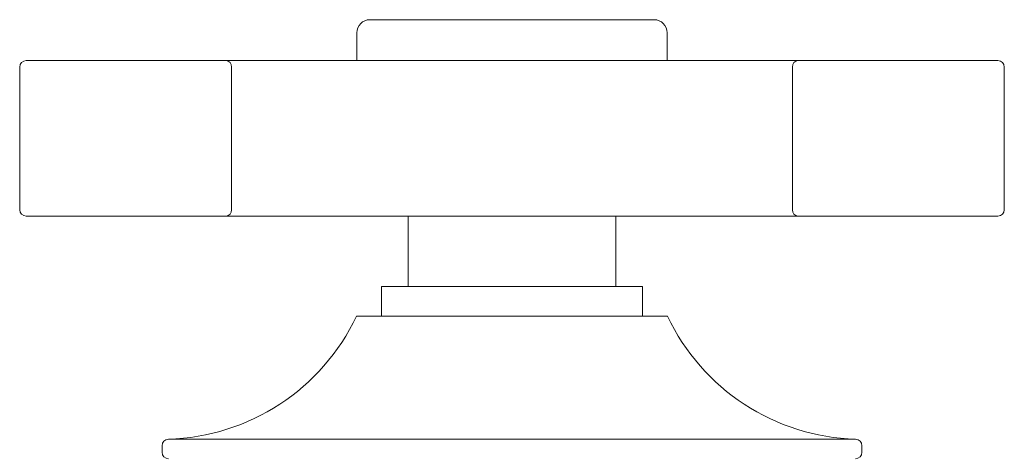
# Model space of a CAD drawing. Units: inches. Extents: x 0 to 40.2, y 0 to 27.3.
# Drawn here: x 10 to 12.4, y 4.8 to 5.8 of the extents above; entities that cross this region are included whole.
import ezdxf

# ---------------------------------------------------------------- set-up
doc = ezdxf.new("R2010")
doc.units = ezdxf.units.IN
doc.header["$LTSCALE"] = 2
doc.header["$MEASUREMENT"] = 0
doc.layers.add('WATERWORKS FITTINGS', color=7, linetype='Continuous', lineweight=9)

# ---------------------------------------------------------------- blocks, each defined once
blk = doc.blocks.new('TRTF01 FRONT')
at = {"layer": 'WATERWORKS FITTINGS', "ltscale": 6}
for p, q in [((4.626, 2.7766), (4.626, 2.7096)), ((5.374, 2.7096), (5.374, 2.7766)), ((4.6403, 2.7096), (4.3103, 2.7096)), ((4.7017, 2.7096), (4.6403, 2.7096)), ((5.6897, 2.7096), (5.3597, 2.7096)), ((3.813, 2.694), (3.813, 2.3503)), ((4.3236, 2.3503), (4.3236, 2.694)), ((5.6764, 2.694), (5.6764, 2.3503)), ((6.187, 2.3503), (6.187, 2.694)), ((4.6403, 2.3346), (4.3103, 2.3346)), ((4.75, 2.3346), (4.75, 2.1654)), ((5.25, 2.1654), (5.25, 2.3346)), ((5.6897, 2.3346), (5.3597, 2.3346)), ((5.315, 2.1654), (4.685, 2.1654)), ((4.685, 2.1654), (4.685, 2.0938)), ((5.315, 2.0938), (5.315, 2.1654)), ((4.1562, 1.7816), (4.1562, 1.7657)), ((5.8286, 1.7972), (4.1714, 1.7972)), ((5.8437, 1.7657), (5.8437, 1.7816))]:
    blk.add_line(p, q, dxfattribs=at)
at = {"layer": 'WATERWORKS FITTINGS', "ltscale": 36}
for centre, radius, start, end in [((4.6575, 2.7766), 0.0315, 90, 180), ((5.3425, 2.7766), 0.0315, 0, 90), ((3.8286, 2.694), 0.0156, 90, 180), ((4.309, 2.6951), 0.0146, 355.8147, 85.0898), ((5.691, 2.6951), 0.0146, 94.9102, 184.1853), ((6.1714, 2.694), 0.0156, 0, 90), ((3.8286, 2.3503), 0.0156, 180, 270), ((4.309, 2.3492), 0.0146, 274.9102, 4.1853), ((5.691, 2.3492), 0.0146, 175.8147, 265.0898), ((6.1714, 2.3503), 0.0156, 270, 0), ((4.1562, 2.3155), 0.5186, 271.6761, 334.6791), ((5.8437, 2.3155), 0.5186, 205.3209, 268.3239), ((4.1719, 1.7816), 0.0156, 91.6761, 180), ((5.8281, 1.7816), 0.0156, 0, 88.3239), ((4.1719, 1.7657), 0.0156, 180, 270), ((5.8281, 1.7657), 0.0156, 270, 0)]:
    blk.add_arc(centre, radius, start, end, dxfattribs=at)
at = {"layer": 'WATERWORKS FITTINGS', "ltscale": 6}
for points, knots in [([(5, 2.8081), (4.9551, 2.8081), (4.8654, 2.8081), (4.7521, 2.8081), (4.6729, 2.8081), (4.6626, 2.8081), (4.6575, 2.8081)], [0, 0, 0, 0, 0.2499, 0.499988, 0.749998, 1, 1, 1, 1]), ([(5.3425, 2.8081), (5.3374, 2.8081), (5.3271, 2.8081), (5.2479, 2.8081), (5.1346, 2.8081), (5.0449, 2.8081), (5, 2.8081)], [0, 0, 0, 0, 0.2500022, 0.5000127, 0.7501004, 1, 1, 1, 1]), ([(4.3103, 2.7096), (4.2618, 2.7096), (4.165, 2.7096), (4.0366, 2.7096), (3.9213, 2.7096), (3.8595, 2.7096), (3.8286, 2.7096)], [0, 0, 0, 0, 0.250274, 0.5, 0.749742, 1, 1, 1, 1]), ([(5.3597, 2.7096), (5.3413, 2.7096), (5.3046, 2.7096), (5.2292, 2.7096), (5.1434, 2.7096), (5.05, 2.7096), (4.9541, 2.7096), (4.8608, 2.7096), (4.7735, 2.7096), (4.7256, 2.7096), (4.7017, 2.7096)], [0, 0, 0, 0, 0.124957, 0.250013, 0.374999, 0.5, 0.625001, 0.749987, 0.875043, 1, 1, 1, 1]), ([(6.1714, 2.7096), (6.1405, 2.7096), (6.0787, 2.7096), (5.9634, 2.7096), (5.835, 2.7096), (5.7382, 2.7096), (5.6897, 2.7096)], [0, 0, 0, 0, 0.250274, 0.5, 0.749742, 1, 1, 1, 1]), ([(4.3103, 2.3346), (4.2618, 2.3346), (4.165, 2.3346), (4.0366, 2.3346), (3.9213, 2.3346), (3.8595, 2.3346), (3.8286, 2.3346)], [0, 0, 0, 0, 0.250258, 0.5, 0.749726, 1, 1, 1, 1]), ([(5.3597, 2.3346), (5.3387, 2.3346), (5.2966, 2.3346), (5.2081, 2.3346), (5.1078, 2.3346), (5, 2.3346), (4.8922, 2.3346), (4.7919, 2.3346), (4.7034, 2.3346), (4.6613, 2.3346), (4.6403, 2.3346)], [0, 0, 0, 0, 0.124965, 0.249998, 0.374999, 0.499999, 0.624999, 0.75, 0.875034, 1, 1, 1, 1]), ([(4.625, 2.0938), (4.6291, 2.0938), (4.6374, 2.0938), (4.7021, 2.0938), (4.7973, 2.0938), (4.9161, 2.0938), (5.0442, 2.0938), (5.1674, 2.0938), (5.2718, 2.0938), (5.3451, 2.0938), (5.3728, 2.0938), (5.3746, 2.0938), (5.375, 2.0938)], [0, 0, 0, 0, 0.107372, 0.214745, 0.322117, 0.42949, 0.536862, 0.644235, 0.751607, 0.85898, 0.966352, 1, 1, 1, 1])]:
    blk.add_open_spline(points, degree=3, knots=knots, dxfattribs=at)
for points in [[(5.9612, 2.3346), (5.9193, 2.3346), (5.8355, 2.3346), (5.7383, 2.3346), (5.6897, 2.3346)], [(6.1714, 2.3346), (6.1407, 2.3346), (6.0793, 2.3346), (6.0006, 2.3346), (5.9612, 2.3346)]]:
    blk.add_open_spline(points, degree=3, dxfattribs=at)

msp = doc.modelspace()

# ---------------------------------------------------------------- block references
at = {"layer": 'WATERWORKS FITTINGS'}
msp.add_blockref('TRTF01 FRONT', (6.2344, 3), dxfattribs=at)

doc.saveas('drawing.dxf')
